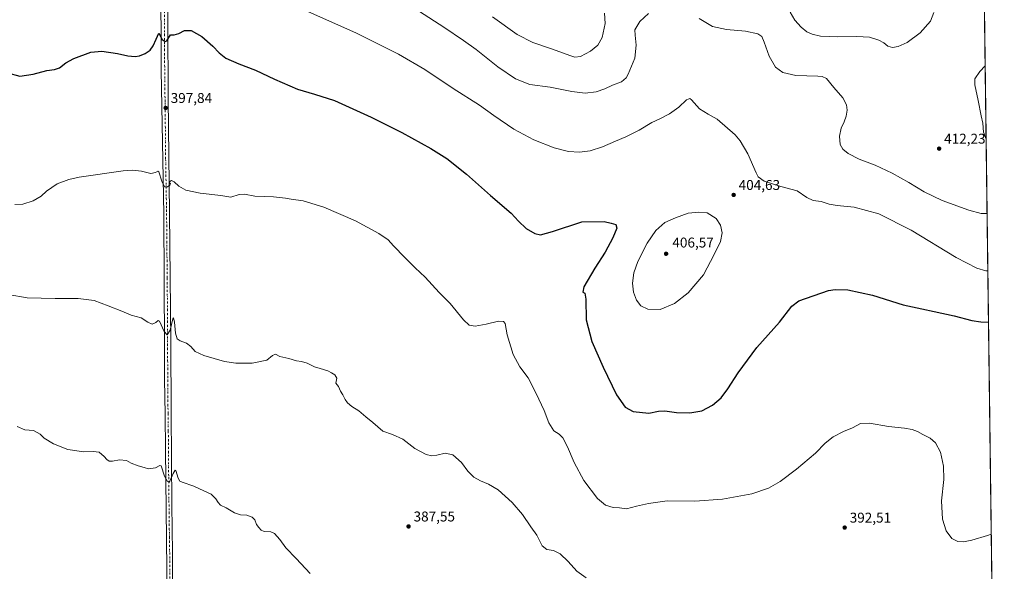
# Model space of a CAD drawing. Units: metres. Extents: x 587388 to 590845, y 4696594 to 4698951.
# Drawn here: x 590152 to 590845, y 4697315 to 4697704 of the extents above; entities that cross this region are included whole.
import ezdxf

# ---------------------------------------------------------------- set-up
doc = ezdxf.new("R2010")
doc.units = ezdxf.units.M
doc.header["$MEASUREMENT"] = 0
doc.linetypes.add('DGN Style 4', pattern=[2.638475, 1.318413, -0.659207, 0.001648, -0.659207])
for name, color, linetype, lineweight in [('Comarca CxS', 21, 'Continuous', 0), ('Comunidad Autónoma CxS', 142, 'Continuous', 0), ('Cultivos herbáceos CxS', 92, 'Continuous', 0), ('Curva de nivel maestra', 30, 'Continuous', 30), ('Curva de nivel normal', 30, 'Continuous', 0), ('Espacio natural protegido CxS', 121, 'Continuous', 0), ('Municipio CxS', 4, 'Continuous', 0), ('Núcleo urbano CxS', 7, 'Continuous', 0), ('Pista no pavimentada Cxs', 111, 'Continuous', 0), ('Pista no pavimentada eje', 91, 'DGN Style 4', 0), ('Provincia CxS', 1, 'Continuous', 0), ('Punto de cota en terreno', 7, 'Continuous', 0), ('Rótulo de punto de cota en terreno', 7, 'Continuous', 0)]:
    doc.layers.add(name, color=color, linetype=linetype, lineweight=lineweight)
doc.styles.add('Style-Arial', font='txt')

# ---------------------------------------------------------------- blocks, each defined once
blk = doc.blocks.new('*U12')
at = {"layer": 'Cultivos herbáceos CxS', "color": 92, "linetype": 'Continuous', "lineweight": 0}
blk.add_polyline3d([(590823.274, 4698310.0499, 423.0571), (590842.1061, 4696860.885, 375.5473), (590806.2904, 4696869.1187, 375.2702), (590755.8981, 4696879.9115, 374.9494), (590700.9341, 4696892.0679, 374.8636), (590577.2877, 4696919.9671, 375.3517), (590474.3551, 4696942.9977, 373.8986), (590377.7297, 4696964.6167, 372.5795), (590324.1023, 4696976.7939, 372.1088), (590246.9001, 4696994.7621, 371.9025), (590246.7571, 4696994.7917, 371.9022), (590192.7444, 4697004.6185, 371.249), (590168.2198, 4697009.3755, 371.3174), (590142.5481, 4697014.3259, 371.2982)], dxfattribs=at)
blk = doc.blocks.new('5PATER')
at = {"layer": 'Núcleo urbano CxS', "linetype": 'Continuous', "lineweight": 0}
h = blk.add_hatch(color=51, dxfattribs=at)
edge = h.paths.add_edge_path()
edge.add_ellipse((0, 0), major_axis=(-0.11, -0.111), ratio=0.999422, start_angle=0, end_angle=360)

msp = doc.modelspace()

# ---------------------------------------------------------------- linework, layer by layer
at = {"layer": 'Comarca CxS', "color": 21, "linetype": 'Continuous', "lineweight": 0, "flags": 128}
msp.add_lwpolyline([(590814.95, 4698950.6), (590845.01, 4696637.42), (589953.8145, 4696626.039)], dxfattribs=at)
at = {"layer": 'Comunidad Autónoma CxS', "color": 142, "linetype": 'Continuous', "lineweight": 0, "flags": 128}
msp.add_lwpolyline([(587697.948, 4696597.2304), (587416.8, 4696593.64), (587416.5726, 4696611.8349), (587388.9741, 4698820.0508), (587387.89, 4698906.79), (589886.4407, 4698938.7303), (590814.95, 4698950.6), (590845.01, 4696637.42), (589953.8145, 4696626.039), (588322.3159, 4696605.2039), (588165.9787, 4696603.2074), (588157.9986, 4696603.1056), (588115.8395, 4696602.5672), (588038.4808, 4696601.5793)], close=True, dxfattribs=at)
at = {"layer": 'Cultivos herbáceos CxS', "color": 92, "linetype": 'Continuous', "lineweight": 0, "extrusion": (0.000583386, -0.044893, 0.998992), "elevation": -210136.5744, "flags": 128}
msp.add_lwpolyline([(651822.909, 4685317.5753), (651822.909, 4684075.8132)], dxfattribs=at)
at = {"layer": 'Curva de nivel maestra', "color": 30, "linetype": 'Continuous', "lineweight": 30, "elevation": 400, "flags": 128}
msp.add_lwpolyline([(590143.42, 4697666.4501), (590152.16, 4697664.1701), (590161.65, 4697665.4601), (590171.09, 4697668.0501), (590176.51, 4697668.7701), (590180.01, 4697670.0401), (590184.47, 4697673.4701), (590190.19, 4697676.5501), (590202.13, 4697680.9401), (590209.98, 4697681.8201), (590220.85, 4697680.0801), (590228.28, 4697678.4401), (590233.46, 4697678.0201), (590236.5, 4697678.5501), (590240.44, 4697680.0701), (590243.83, 4697682.5201), (590246.07, 4697685.5301), (590248.07, 4697690.1701), (590250.07, 4697694.3001), (590252.37, 4697690.0301), (590254.54, 4697688.5701), (590255.61, 4697689.1001), (590258.14, 4697693.2801), (590260.83, 4697693.1401), (590264.18, 4697694.1301), (590268.07, 4697696.3001), (590272.74, 4697696.2801), (590280.21, 4697692.0401), (590288.02, 4697685.2901), (590292.45, 4697680.4501), (590297.13, 4697676.8301), (590306.4, 4697672.8301), (590318.14, 4697668.4601), (590331.52, 4697662.0101), (590347.49, 4697654.9801), (590359.52, 4697651.5001), (590373.52, 4697647.0001), (590384.03, 4697642.1701), (590399.46, 4697635.2601), (590421.02, 4697624.5001), (590441.39, 4697613.2001), (590452.58, 4697606.0601), (590466.49, 4697594.9701), (590483.51, 4697579.9901), (590497.89, 4697567.7001), (590503.16, 4697561.9701), (590508.61, 4697556.7601), (590514.54, 4697553.3501), (590518.59, 4697552.4001), (590527.02, 4697554.5801), (590547.62, 4697561.4301), (590563.31, 4697561.7901), (590568.38, 4697560.5401), (590571.62, 4697559.6201), (590572.28, 4697557.0201), (590569.56, 4697550.1201), (590564.01, 4697540.0901), (590556.77, 4697528.7901), (590549.17, 4697515.7801), (590548.3, 4697512.0001), (590549.87, 4697511.1501), (590550.58, 4697507.0901), (590550.79, 4697492.4701), (590554.79, 4697477.2701), (590562.6, 4697459.0701), (590572.18, 4697439.6601), (590578.24, 4697431.0301), (590583.82, 4697427.8601), (590594.74, 4697426.5901), (590601.55, 4697427.9801), (590606, 4697428.3901), (590614.22, 4697427.1801), (590623.74, 4697426.8801), (590632.07, 4697428.3701), (590639.74, 4697432.3101), (590645.74, 4697437.6001), (590650.45, 4697443.7401), (590657.6, 4697455.2101), (590670.89, 4697472.9701), (590686.83, 4697490.6901), (590695.51, 4697502.0401), (590700.3, 4697505.7301), (590721.3, 4697513.0201), (590725.87, 4697513.7801), (590734.88, 4697513.5101), (590752.3, 4697509.8001), (590773.84, 4697503.0601), (590787.07, 4697500.3101), (590795.75, 4697498.2501), (590809.67, 4697495.2601), (590822.11, 4697492.0101), (590828.54, 4697491.0301), (590833.9201, 4697490.8132)], dxfattribs=at)
at = {"layer": 'Curva de nivel normal', "color": 30, "linetype": 'Continuous', "lineweight": 0, "flags": 128}
for points, elevation in [([(590348.98, 4697712.2001), (590388.75, 4697694.5901), (590418.61, 4697679.7101), (590437.09, 4697668.7001), (590457.25, 4697655.4501), (590475.62, 4697643.7801), (590485.77, 4697636.4301), (590499.75, 4697626.8301), (590513.82, 4697619.2901), (590528.11, 4697613.5801), (590538.39, 4697610.9401), (590546.06, 4697610.4801), (590553.56, 4697611.4401), (590562.28, 4697614.2601), (590571.4, 4697618.4301), (590578.74, 4697621.4101), (590588.07, 4697626.0401), (590597.07, 4697631.5201), (590602.65, 4697634.0401), (590609.39, 4697637.4901), (590615.98, 4697642.2201), (590621.4, 4697647.4501), (590623.6, 4697648.3401), (590624.81, 4697647.4801), (590630.54, 4697641.2101), (590636.69, 4697637.3601), (590642.95, 4697633.8801), (590655.61, 4697622.8101), (590659.2, 4697618.4701), (590664.54, 4697609.3601), (590670.29, 4697595.9301), (590671.83, 4697593.2501), (590676.02, 4697590.0701), (590687.78, 4697586.2801), (590699.14, 4697583.2901), (590706.03, 4697578.6601), (590710.48, 4697576.6301), (590716.05, 4697575.8401), (590721.66, 4697574.0401), (590727.46, 4697573.0101), (590739.41, 4697571.7401), (590756.64, 4697567.1201), (590779.54, 4697555.5301), (590811.18, 4697536.4001), (590825.71, 4697528.8601), (590831.92, 4697527.0001), (590833.4512, 4697526.897)], 405), ([(590594.68, 4697708.3201), (590588.57, 4697702.6901), (590584.89, 4697696.7101), (590585.14, 4697692.8901), (590586.02, 4697685.8901), (590585.01, 4697676.9001), (590580.38, 4697665.5801), (590578.81, 4697663.0301), (590575.54, 4697660.0701), (590569.3, 4697657.6901), (590563.88, 4697655.0901), (590557.72, 4697652.9801), (590550, 4697652.0901), (590540.58, 4697653.2401), (590525.5, 4697656.4401), (590511.12, 4697658.2601), (590501.06, 4697662.2101), (590488.64, 4697670.7801), (590473.4, 4697682.8801), (590464.39, 4697689.2101), (590450.59, 4697698.7401), (590433.52, 4697709.6701)], 410), ([(590484.71, 4697705.8201), (590502.16, 4697693.4601), (590513.12, 4697687.9001), (590526.32, 4697683.3601), (590540.04, 4697678.3301), (590542.83, 4697677.5901), (590546.81, 4697678.0201), (590553.88, 4697681.7801), (590558.86, 4697685.8901), (590561.89, 4697691.3201), (590564.12, 4697701.2901), (590563.76, 4697708.4901)], 415), ([(590832.9222, 4697567.6024), (590832.46, 4697567.4001), (590828.69, 4697567.3601), (590819.96, 4697569.7601), (590801.33, 4697576.4601), (590788.63, 4697582.6701), (590777.84, 4697589.2801), (590766.08, 4697595.8201), (590754.07, 4697601.3001), (590742.8, 4697605.6901), (590735.12, 4697609.6701), (590731.3, 4697612.7201), (590729.56, 4697615.9201), (590729.11, 4697621.7701), (590730.28, 4697627.5501), (590732.41, 4697631.8801), (590733.83, 4697635.9701), (590734.4, 4697640.2301), (590733.87, 4697644.0101), (590731.34, 4697648.8201), (590725.06, 4697656.2101), (590719.96, 4697662.4401), (590716.77, 4697663.9901), (590713.72, 4697664.1901), (590698.38, 4697664.5301), (590689.12, 4697666.5901), (590684.05, 4697670.4701), (590679.58, 4697678.1101), (590676.09, 4697688.1801), (590674.33, 4697692.1401), (590671.46, 4697693.9901), (590662.82, 4697695.8401), (590649.4, 4697696.9001), (590639.69, 4697699.1401), (590630.23, 4697704.6701)], 410), ([(590694.31, 4697709.2101), (590697.7, 4697703.5701), (590701.98, 4697698.5401), (590706, 4697695.4301), (590709.8, 4697693.5901), (590715.6, 4697692.4101), (590727.84, 4697691.7401), (590741.18, 4697691.9801), (590750.04, 4697691.4801), (590756.77, 4697689.5801), (590760.16, 4697687.6401), (590763.05, 4697685.2201), (590766.24, 4697684.3001), (590770.41, 4697684.9601), (590776.75, 4697687.7401), (590785.78, 4697694.6101), (590793.13, 4697702.8801), (590795.53, 4697708.9601)], 415), ([(590831.5729, 4697671.4362), (590827.9, 4697667.4301), (590824.37, 4697662.3001), (590824.38, 4697658.0401), (590826.71, 4697646.8801), (590828.76, 4697636.2201), (590829.98, 4697631.1101), (590830.46, 4697624.6001), (590832.2455, 4697619.6775)], 410), ([(590835.8613, 4697341.4289), (590833.2, 4697340.4201), (590822.23, 4697337.1501), (590816.23, 4697336.0301), (590812.19, 4697336.2901), (590808.05, 4697338.3901), (590804.06, 4697343.8201), (590801.52, 4697351.9901), (590800.91, 4697364.9301), (590802.34, 4697380.0201), (590802.28, 4697389.3001), (590800.1, 4697399.2301), (590796.62, 4697405.7601), (590792.87, 4697409.1701), (590787.65, 4697411.7701), (590783.92, 4697413.7701), (590780.08, 4697415.1701), (590774.75, 4697416.1601), (590763.41, 4697417.2701), (590750.07, 4697419.6601), (590743.74, 4697419.2901), (590738.07, 4697416.2801), (590731.74, 4697413.8401), (590724.55, 4697410.1201), (590719, 4697405.5401), (590712.22, 4697398.4301), (590698.79, 4697387.1301), (590687.2, 4697378.6201), (590679.08, 4697373.8801), (590667.25, 4697369.8201), (590646.72, 4697366.0201), (590627.32, 4697364.7301), (590607.65, 4697365.0001), (590594.72, 4697363.0401), (590586.17, 4697361.2101), (590579.14, 4697359.2701), (590574.17, 4697359.8801), (590569.74, 4697360.3001), (590564.4, 4697361.8001), (590558.77, 4697366.5901), (590549.2, 4697379.3201), (590542.32, 4697391.8801), (590537.59, 4697402.8801), (590534.28, 4697409.2101), (590531.74, 4697411.8101), (590528.07, 4697414.2101), (590524.4, 4697419.8601), (590521.24, 4697428.6401), (590515.46, 4697440.6101), (590510.04, 4697451.6501), (590504.01, 4697459.3401), (590499.41, 4697467.9201), (590495.07, 4697481.7701), (590493.69, 4697489.8801), (590492.64, 4697491.2901), (590489.09, 4697491.5001), (590480.4, 4697489.3801), (590472.74, 4697488.0401), (590468.4, 4697488.6001), (590464.38, 4697492.4601), (590455.03, 4697503.8801), (590447.25, 4697511.7201), (590437.42, 4697522.5701), (590430.48, 4697529.0701), (590423.04, 4697536.3001), (590415.16, 4697544.5201), (590411.46, 4697548.6901), (590404.76, 4697553.3401), (590388.49, 4697562.1401), (590366.2, 4697571.7101), (590351.6, 4697576.1701), (590343.2, 4697577.4201), (590339.07, 4697578.2701), (590330.74, 4697579.1201), (590317.64, 4697579.6401), (590310.22, 4697580.9401), (590306.45, 4697580.6401), (590300.6, 4697578.9501), (590293.65, 4697579.9501), (590279.07, 4697581.5701), (590268.99, 4697583.8901), (590264.14, 4697586.6601), (590260.85, 4697589.7501), (590259.03, 4697590.6001), (590257.73, 4697589.9201), (590257.56, 4697589.1401), (590258.22, 4697588.2901), (590257.8, 4697587.3201), (590256.07, 4697586.0601), (590254.07, 4697586.1101), (590252.07, 4697590.0901), (590249.98, 4697596.6301), (590249.19, 4697597.1601), (590247.56, 4697596.2201), (590244.4, 4697595.6401), (590237.81, 4697597.2901), (590231.39, 4697597.9001), (590224.97, 4697597.4401), (590194, 4697592.9301), (590186.77, 4697591.3501), (590178.52, 4697588.2601), (590171.04, 4697583.1201), (590167.22, 4697579.6601), (590161.51, 4697576.1801), (590154.36, 4697574.0101), (590148.76, 4697573.6201)], 395), ([(590630.02, 4697568.3201), (590622.5, 4697567.6001), (590613.61, 4697564.2001), (590606.2, 4697560.9501), (590599.75, 4697555.4801), (590593.64, 4697546.5301), (590587.01, 4697533.4901), (590584.24, 4697525.5301), (590583.42, 4697518.2101), (590583.98, 4697511.8801), (590586.1, 4697506.2101), (590589.26, 4697502.2101), (590594.16, 4697500.0001), (590602.93, 4697499.6701), (590612.98, 4697504.0401), (590622.6, 4697511.3901), (590633.28, 4697524.2601), (590640.85, 4697538.5501), (590645.19, 4697547.5501), (590646.44, 4697553.8001), (590645.32, 4697559.2101), (590642.32, 4697563.8501), (590635.97, 4697567.7801), (590630.02, 4697568.3201)], 405), ([(590144.06, 4697510.2401), (590157.4, 4697508.0501), (590177.07, 4697507.3901), (590193.17, 4697507.5401), (590204.48, 4697506.0201), (590214.28, 4697502.3201), (590223.85, 4697498.6301), (590230.57, 4697495.6801), (590237.68, 4697493.7401), (590242.3, 4697490.7801), (590245.34, 4697489.4801), (590247.95, 4697490.4601), (590249.5, 4697491.9201), (590250.4, 4697491.4301), (590253.69, 4697484.1401), (590255.89, 4697481.9901), (590258.02, 4697485.0801), (590259.92, 4697493.1701), (590260.38, 4697493.7401), (590261.06, 4697490.9001), (590261.84, 4697483.0401), (590262.98, 4697479.1601), (590264.9, 4697477.6501), (590269.48, 4697475.9401), (590272.46, 4697473.7001), (590275.52, 4697470.2501), (590281.68, 4697467.3001), (590296.24, 4697463.1801), (590304.2, 4697461.8001), (590309.89, 4697461.8701), (590315.78, 4697461.8201), (590326.07, 4697464.1101), (590330.07, 4697467.3701), (590332.12, 4697468.2201), (590335.23, 4697466.5401), (590341.48, 4697465.2901), (590346.92, 4697463.6501), (590350.3, 4697463.2001), (590354.4, 4697461.8901), (590359.52, 4697459.2901), (590363.52, 4697458.2001), (590369.04, 4697456.4101), (590371.52, 4697455.0501), (590373.93, 4697453.7401), (590375.32, 4697451.4601), (590374.51, 4697447.8801), (590376.33, 4697445.4601), (590377.81, 4697442.2101), (590379.56, 4697439.5501), (590381.12, 4697436.2801), (590382.78, 4697434.0801), (590385.94, 4697431.4201), (590390.74, 4697428.2201), (590395.76, 4697424.1301), (590400.72, 4697420.2101), (590407.76, 4697413.9401), (590414.37, 4697411.6301), (590421.65, 4697408.3201), (590430.14, 4697401.7301), (590438.14, 4697397.5601), (590442.06, 4697396.5601), (590445.62, 4697397.0601), (590451.6, 4697398.5901), (590456.88, 4697397.3401), (590462.93, 4697391.8601), (590467.55, 4697385.8001), (590471.69, 4697381.6601), (590476.33, 4697378.9801), (590482.03, 4697376.7601), (590488.8, 4697372.6201), (590498.61, 4697363.8101), (590505.88, 4697355.4001), (590511.72, 4697346.6401), (590516.08, 4697340.7001), (590519.87, 4697333.3101), (590523.04, 4697330.5601), (590527.84, 4697329.8501), (590532.54, 4697327.5001), (590538.1, 4697322.1301), (590544.1, 4697315.3401), (590550.64, 4697310.6101)], 390), ([(590356.54, 4697313.6801), (590346.72, 4697324.4001), (590339.41, 4697331.8501), (590335.18, 4697337.6901), (590331.42, 4697342.0201), (590328.71, 4697343.1901), (590324.12, 4697343.2601), (590322.02, 4697344.1701), (590320.47, 4697346.2201), (590318.68, 4697348.3001), (590317.57, 4697351.4801), (590315.68, 4697353.4901), (590311.93, 4697354.7801), (590307.47, 4697355.1401), (590303.27, 4697356.4101), (590297.28, 4697359.9301), (590293.42, 4697361.9001), (590291.66, 4697363.6401), (590290.11, 4697366.4201), (590286.74, 4697369.5701), (590281.59, 4697371.9101), (590274.68, 4697375.1501), (590266.33, 4697378.1401), (590264.89, 4697378.8301), (590263.72, 4697380.9401), (590262.04, 4697386.3201), (590261.39, 4697386.5601), (590260, 4697384.2101), (590257.79, 4697378.8101), (590257.16, 4697378.1101), (590256, 4697378.5001), (590254.07, 4697382.3201), (590251.74, 4697389.5501), (590250.63, 4697389.8901), (590247.74, 4697388.2701), (590242.74, 4697387.5301), (590239.65, 4697388.4801), (590235.39, 4697389.5801), (590230.61, 4697391.4801), (590227.27, 4697393.3501), (590222.29, 4697393.7601), (590217.38, 4697392.8501), (590215.02, 4697392.9501), (590213.41, 4697394.0401), (590211.59, 4697396.1901), (590207.96, 4697399.1101), (590203.71, 4697399.7201), (590197.14, 4697399.4101), (590185.89, 4697401.0701), (590175.79, 4697405.1301), (590169.35, 4697409.1601), (590166.44, 4697411.9301), (590161.89, 4697414.5201), (590155.69, 4697415.0601), (590150.24, 4697417.3901)], 385)]:
    msp.add_lwpolyline(points, dxfattribs=dict(at, elevation=elevation))
at = {"layer": 'Espacio natural protegido CxS', "color": 121, "linetype": 'Continuous', "lineweight": 0, "flags": 128}
msp.add_lwpolyline([(587387.89, 4698906.79), (589886.4407, 4698938.7303), (590814.95, 4698950.6), (590845.01, 4696637.42), (589953.8145, 4696626.039), (588322.3159, 4696605.2039)], dxfattribs=at)
at = {"layer": 'Municipio CxS', "color": 4, "linetype": 'Continuous', "lineweight": 0, "flags": 128}
msp.add_lwpolyline([(590814.95, 4698950.6), (590845.01, 4696637.42), (589953.8145, 4696626.039)], dxfattribs=at)
at = {"layer": 'Pista no pavimentada Cxs', "color": 111, "linetype": 'Continuous', "lineweight": 0}
for points in [[(590255.3501, 4697764.4301, 404.1406), (590256.3001, 4697703.1701, 400.7415), (590256.6801, 4697648.1801, 398.2062), (590257.4701, 4697567.9201, 394.0271), (590258.3601, 4697476.9001, 389.6776), (590258.6201, 4697426.8401, 387.1433), (590259.1501, 4697362.0501, 384.4106), (590259.7301, 4697328.3801, 383.111), (590260.1001, 4697246.0301, 380.7118)], [(590255.3501, 4697764.4301, 404.1406), (590256.3001, 4697703.1701, 400.7415), (590256.6801, 4697648.1801, 398.2062), (590257.4701, 4697567.9201, 394.0271), (590258.3601, 4697476.9001, 389.6776), (590258.6201, 4697426.8401, 387.1433), (590259.1501, 4697362.0501, 384.4106), (590259.7301, 4697328.3801, 383.111), (590260.1001, 4697246.0301, 380.7118), (590260.1001, 4697207.8101, 379.5443), (590260.5601, 4697143.6801, 377.7769), (590261.3601, 4697101.0201, 375.3114), (590261.3601, 4697080.0501, 374.7055), (590262.0279, 4697041.3347, 373.1291), (590261.7777, 4696999.4269, 372.2372), (590262.8993, 4696987.9581, 371.8604)], [(590249.4395, 4696991.0907, 371.7748), (590254.1375, 4697000.2135, 372.0211), (590256.4969, 4697012.0109, 372.3001), (590257.1053, 4697041.4485, 372.9681), (590257.2101, 4697062.7101, 373.7316), (590257.0401, 4697087.3701, 374.808), (590256.7701, 4697115.2501, 376.2028), (590256.0301, 4697131.3901, 377.0721), (590255.4001, 4697151.3601, 377.8522), (590254.7901, 4697211.9401, 379.5408), (590254.8801, 4697242.7501, 380.5078), (590255.7501, 4697316.7001, 382.7329), (590254.7301, 4697400.8701, 385.9485), (590254.3801, 4697425.8001, 387.0782), (590254.0701, 4697450.6401, 388.3203), (590254.0701, 4697473.3201, 389.4128), (590253.4401, 4697566.5701, 393.9825), (590251.7101, 4697668.4001, 399.1939), (590251.3501, 4697738.7501, 402.4735)], [(590254.8801, 4697242.7501, 380.5078), (590255.7501, 4697316.7001, 382.7329), (590254.7301, 4697400.8701, 385.9485), (590254.3801, 4697425.8001, 387.0782), (590254.0701, 4697450.6401, 388.3203), (590254.0701, 4697473.3201, 389.4128), (590253.4401, 4697566.5701, 393.9825), (590251.7101, 4697668.4001, 399.1939), (590251.3501, 4697738.7501, 402.4735)]]:
    msp.add_polyline3d(points, dxfattribs=at)
at = {"layer": 'Pista no pavimentada eje', "color": 91, "linetype": 'DGN Style 4', "lineweight": 0}
msp.add_polyline3d([(590253.8251, 4697720.9601, 401.8637), (590254.0051, 4697685.7851, 399.9784), (590254.1951, 4697658.2901, 398.7075), (590254.4113, 4697645.5613, 398.0862), (590254.8063, 4697605.4313, 396.076), (590255.4551, 4697567.2451, 394.0039), (590255.9001, 4697521.7351, 391.9217), (590256.2151, 4697475.1101, 389.5347), (590256.2151, 4697463.7701, 388.9451), (590256.3451, 4697438.7401, 387.7589), (590256.5001, 4697426.3201, 387.1214), (590256.6751, 4697413.8551, 386.5443), (590256.9401, 4697381.4601, 385.1035), (590257.4501, 4697339.3751, 383.577), (590257.7401, 4697322.5401, 383.0131), (590257.9251, 4697281.3651, 381.8018)], dxfattribs=at)
at = {"layer": 'Provincia CxS', "color": 1, "linetype": 'Continuous', "lineweight": 0, "flags": 128}
msp.add_lwpolyline([(587697.948, 4696597.2304), (587416.8, 4696593.64), (587416.5726, 4696611.8349), (587388.9741, 4698820.0508), (587387.89, 4698906.79), (589886.4407, 4698938.7303), (590814.95, 4698950.6), (590845.01, 4696637.42), (589953.8145, 4696626.039), (588322.3159, 4696605.2039), (588165.9787, 4696603.2074), (588157.9986, 4696603.1056), (588115.8395, 4696602.5672), (588038.4808, 4696601.5793)], close=True, dxfattribs=at)

# ---------------------------------------------------------------- block references
at = {"layer": 'Cultivos herbáceos CxS', "color": 92, "linetype": 'Continuous', "lineweight": 0}
msp.add_blockref('*U12', (0, 0), dxfattribs=at)
at = {"layer": 'Punto de cota en terreno', "color": 7, "linetype": 'Continuous', "lineweight": 0, "xscale": 10, "yscale": 10, "zscale": 10}
for p in [(590254.82, 4697641.71, 397.84), (590799.13, 4697613.04, 412.23), (590654.54, 4697580.42, 404.63), (590607, 4697539, 406.57), (590425.75, 4697346.86, 387.55), (590732.68, 4697346.05, 392.51)]:
    msp.add_blockref('5PATER', p, dxfattribs=at)

# ---------------------------------------------------------------- texts
at = {"layer": 'Rótulo de punto de cota en terreno', "color": 7, "linetype": 'Continuous', "lineweight": 0, "style": 'Style-Arial'}
for s, p in [('397,84', (590258.3478, 4697645.2378)), ('412,23', (590802.6578, 4697616.5678)), ('404,63', (590658.0678, 4697583.9478)), ('406,57', (590611.4097, 4697543.4097)), ('387,55', (590429.2778, 4697350.3878)), ('392,51', (590736.2078, 4697349.5778))]:
    msp.add_text(s, height=7, dxfattribs=at).set_placement(p)

doc.saveas('drawing.dxf')
